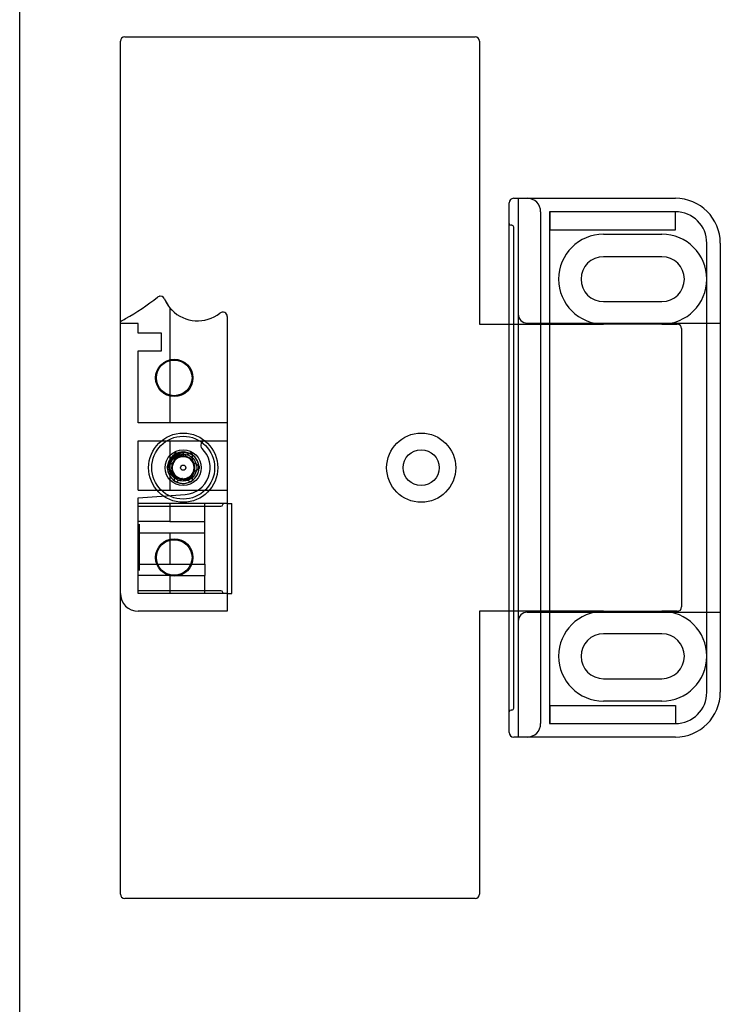
# Model space of a CAD drawing. Units: millimetres. Extents: x 0 to 203, y 0 to 285.
# Drawn here: x 13 to 91, y 96 to 205 of the extents above; entities that cross this region are included whole.
import ezdxf
from ezdxf.lldxf.tags import DXFTag

# ---------------------------------------------------------------- set-up
doc = ezdxf.new("R2010")
doc.units = ezdxf.units.MM
for name, color, linetype in [('20778_SPAX_UNIVE', 7, 'Continuous'), ('24918__BODENFÜHRU', 7, 'Continuous'), ('25909_VERBIND', 7, 'Continuous'), ('26775__BETÄTIGUNG', 7, 'Continuous'), ('26955_FILZBAND_S', 7, 'Continuous'), ('Default', 7, 'Continuous')]:
    doc.layers.add(name, color=color, linetype=linetype)
tags = doc.linetypes.add('HIDDEN2', pattern=[4.7625, 3.175, -1.5875]).pattern_tags.tags
tags[6:7] = [DXFTag(74, 4), DXFTag(75, 0), DXFTag(340, '0'), DXFTag(46, 0.0), DXFTag(50, 0.0), DXFTag(44, 0.0), DXFTag(45, 0.0)]
tags[4:5] = [DXFTag(74, 4), DXFTag(75, 0), DXFTag(340, '0'), DXFTag(46, 0.0), DXFTag(50, 0.0), DXFTag(44, 0.0), DXFTag(45, 0.0)]

# ---------------------------------------------------------------- blocks, each defined once
blk = doc.blocks.new('SE1')
at = {"layer": 'Default', "color": 7, "linetype": 'Continuous'}
blk.add_line((13.19, 284.86), (13.19, 7.86), dxfattribs=at)
blk = doc.blocks.new('SE')
at = {"layer": 'Default'}
blk.add_blockref('SE1', (0, 0), dxfattribs=at)

msp = doc.modelspace()

# ---------------------------------------------------------------- linework, layer by layer
at = {"layer": '20778_SPAX_UNIVE', "color": 7, "linetype": 'HIDDEN2'}
for p, q in [((31.2, 156.67), (30.69, 156.97)), ((31.4, 157.1), (31.4, 156.65)), ((32.12, 156.97), (31.6, 156.67)), ((30.19, 155.86), (29.67, 155.56)), ((30.39, 156.8), (30.39, 156.2)), ((32.42, 156.2), (32.42, 156.8)), ((33.13, 155.56), (32.62, 155.86)), ((29.67, 155.21), (30.19, 154.92)), ((32.62, 154.92), (33.13, 155.21)), ((30.39, 154.57), (30.39, 153.98)), ((30.69, 153.81), (31.2, 154.1)), ((31.6, 154.1), (32.12, 153.81)), ((32.42, 153.98), (32.42, 154.57))]:
    msp.add_line(p, q, dxfattribs=at)
for radius in [3.5, 0.286]:
    msp.add_circle((31.4, 155.35), radius, dxfattribs=at)
for centre, radius, start, end in [((31.4, 155.35), 1.75, 87.0705, 0), ((30.59, 156.8), 0.2, 60.0073, 180), ((31.41, 155.37), 1.72, 54.3922, 91.9703), ((32.22, 156.8), 0.2, 0, 119.9927), ((31.4, 155.35), 1.3, 70.1162, 335.6787), ((31.4, 155.35), 1.23, 29.1635, 295.8519), ((29.99, 156.2), 0.4, 299.9927, 305.367), ((29.99, 156.2), 0.4, 346.3506, 0), ((31.57, 155.45), 1.37, 96.9884, 145.9534), ((31.47, 155.37), 1.26, 133.1512, 136.1324), ((31.47, 155.37), 1.26, 72.6881, 128.3211), ((31.4, 157.02), 0.4, 240.0073, 250.356), ((31.4, 157.02), 0.4, 280.8875, 299.9927), ((31.4, 155.35), 1.3, 0, 70.1162), ((31.4, 155.35), 1.23, 295.8517, 39.0953), ((31.4, 155.35), 1.75, 0, 54.5583), ((32.82, 156.2), 0.4, 180, 191.1158), ((31.41, 155.27), 1.26, 338.8368, 32.4444), ((32.82, 156.2), 0.4, 229.6402, 240.0073), ((29.77, 155.39), 0.2, 119.9927, 240.0073), ((29.99, 154.57), 0.4, 0, 60.0073), ((32.82, 154.57), 0.4, 119.9927, 180), ((31.4, 155.35), 1.3, 333.9467, 0), ((33.03, 155.39), 0.2, 299.9927, 60.0073), ((30.59, 153.98), 0.2, 180, 299.9927), ((31.4, 153.76), 0.4, 101.7026, 119.9927), ((31.4, 153.76), 0.4, 60.0073, 70.913), ((32.22, 153.98), 0.2, 240.0073, 0)]:
    msp.add_arc(centre, radius, start, end, dxfattribs=at)
for points, knots in [([(31.35, 157.1), (30.68, 157.04), (30.07, 156.56), (29.78, 155.61), (29.78, 155.25), (29.99, 154.62), (30.2, 154.34), (30.51, 154.14), (30.54, 154.12), (30.57, 154.1)], [0, 0, 0, 0, 0.25, 0.25, 0.375, 0.375, 0.5, 0.5, 0.5135143, 0.5135143, 0.5135143, 0.5135143]), ([(31.94, 154.25), (31.82, 154.17), (31.68, 154.12), (31.54, 154.09), (31.4, 154.06), (31.26, 154.06), (31.12, 154.07), (30.97, 154.09), (30.83, 154.14), (30.69, 154.2), (30.56, 154.27), (30.43, 154.36), (30.33, 154.47), (30.22, 154.58), (30.13, 154.71), (30.06, 154.85), (29.99, 155), (29.95, 155.15), (29.93, 155.31), (29.91, 155.48), (29.92, 155.65), (29.96, 155.81), (30, 155.97), (30.06, 156.13), (30.15, 156.28), (30.24, 156.42), (30.36, 156.56), (30.5, 156.67), (30.64, 156.78), (30.8, 156.87), (30.96, 156.93), (31.14, 156.99), (31.32, 157.02), (31.51, 157.03), (31.69, 157.03), (31.88, 157), (32.06, 156.94), (32.18, 156.9), (32.3, 156.84), (32.41, 156.78)], [0, 0, 0, 0, 0.06823, 0.06823, 0.06823, 0.136881, 0.136881, 0.136881, 0.207581, 0.207581, 0.207581, 0.280344, 0.280344, 0.280344, 0.355313, 0.355313, 0.355313, 0.43219, 0.43219, 0.43219, 0.51143, 0.51143, 0.51143, 0.592455, 0.592455, 0.592455, 0.675967, 0.675967, 0.675967, 0.761179, 0.761179, 0.761179, 0.848953, 0.848953, 0.848953, 0.938396, 0.938396, 0.938396, 1, 1, 1, 1]), ([(30.9, 153.96), (31.07, 153.91), (31.25, 153.89), (31.76, 153.94), (32.08, 154.09), (32.55, 154.56), (32.69, 154.89), (32.71, 155.55), (32.59, 155.88), (32.36, 156.13)], [0.557571, 0.557571, 0.557571, 0.557571, 0.625, 0.625, 0.75, 0.75, 0.875, 0.875, 1, 1, 1, 1])]:
    msp.add_open_spline(points, degree=3, knots=knots, dxfattribs=at)
at = {"layer": '24918__BODENFÜHRU', "color": 7, "linetype": 'Continuous'}
for p, q in [((68.2, 185.35), (69.7, 185.35)), ((69.7, 185.35), (86.2, 185.35)), ((67.7, 184.35), (67.7, 184.85)), ((67.7, 126.35), (67.7, 184.35)), ((71.2, 183.85), (71.2, 126.85)), ((86.2, 183.85), (72.2, 183.85)), ((72.2, 183.85), (72.2, 126.85)), ((72.21, 183.85), (72.21, 181.85)), ((86.2, 181.85), (86.2, 183.85)), ((72.21, 181.85), (86.2, 181.85)), ((78.2, 181.35), (84.7, 181.35)), ((89.7, 130.35), (89.7, 180.35)), ((91.2, 180.35), (91.2, 130.35)), ((84.7, 178.85), (78.2, 178.85)), ((78.2, 173.85), (84.7, 173.85)), ((84.7, 171.35), (78.2, 171.35)), ((78.2, 139.35), (84.7, 139.35)), ((84.7, 136.85), (78.2, 136.85)), ((78.2, 131.85), (84.7, 131.85)), ((72.21, 128.85), (86.2, 128.85)), ((72.21, 128.85), (72.21, 126.85)), ((84.7, 129.35), (78.2, 129.35)), ((86.2, 128.85), (86.2, 126.85)), ((67.7, 125.85), (67.7, 126.35)), ((72.2, 126.85), (86.2, 126.85)), ((69.7, 125.35), (68.2, 125.35)), ((86.2, 125.35), (69.7, 125.35))]:
    msp.add_line(p, q, dxfattribs=at)
at = {"layer": '24918__BODENFÜHRU', "color": 7, "linetype": 'HIDDEN2'}
for p, q in [((68.7, 185.35), (68.7, 125.35)), ((68, 182.35), (67.9, 182.35)), ((68.2, 128.55), (68.2, 182.15)), ((69.7, 171.45), (91.2, 171.45)), ((69.7, 139.25), (91.2, 139.25)), ((68, 128.35), (67.9, 128.35))]:
    msp.add_line(p, q, dxfattribs=at)
at = {"layer": '24918__BODENFÜHRU', "color": 7, "linetype": 'Continuous'}
for centre, radius, start, end in [((68.2, 184.85), 0.5, 90, 180), ((69.7, 183.85), 1.5, 0, 90), ((86.2, 180.35), 5, 0, 90), ((86.2, 180.35), 3.5, 0, 90), ((78.2, 176.35), 5, 90, 180), ((84.7, 176.35), 5, 0, 90), ((78.2, 176.35), 2.5, 90, 270), ((84.7, 176.35), 2.5, 270, 90), ((78.2, 176.35), 5, 180, 270), ((84.7, 176.35), 5, 270, 0), ((78.2, 134.35), 5, 90, 180), ((84.7, 134.35), 5, 0, 90), ((78.2, 134.35), 2.5, 90, 270), ((84.7, 134.35), 2.5, 270, 90), ((78.2, 134.35), 5, 180, 270), ((84.7, 134.35), 5, 270, 0), ((86.2, 130.35), 3.5, 270, 0), ((86.2, 130.35), 5, 270, 0), ((69.7, 126.85), 1.5, 270, 0), ((68.2, 125.85), 0.5, 180, 270)]:
    msp.add_arc(centre, radius, start, end, dxfattribs=at)
at = {"layer": '24918__BODENFÜHRU', "color": 7, "linetype": 'HIDDEN2'}
for centre, radius, start, end in [((67.9, 182.55), 0.2, 180, 270), ((68, 182.15), 0.2, 0, 90), ((69.7, 172.45), 1, 180, 270), ((69.7, 138.25), 1, 90, 180), ((67.9, 128.15), 0.2, 90, 180), ((68, 128.55), 0.2, 270, 0)]:
    msp.add_arc(centre, radius, start, end, dxfattribs=at)
at = {"layer": '25909_VERBIND', "color": 7, "linetype": 'Continuous'}
for p, q in [((24.9, 203.35), (63.9, 203.35)), ((24.4, 171.63), (24.4, 202.85)), ((64.4, 202.85), (64.4, 171.35)), ((64.4, 171.35), (67.7, 171.35)), ((24.4, 107.85), (24.4, 141.35)), ((64.4, 139.35), (64.4, 107.85)), ((67.7, 139.35), (64.4, 139.35)), ((63.9, 107.35), (24.9, 107.35))]:
    msp.add_line(p, q, dxfattribs=at)
at = {"layer": '25909_VERBIND', "color": 7, "linetype": 'HIDDEN2'}
for p, q in [((67.7, 171.35), (78.2, 171.35)), ((84.7, 171.35), (86.4, 171.35)), ((86.9, 170.85), (86.9, 139.85)), ((78.2, 139.35), (67.7, 139.35)), ((86.4, 139.35), (84.7, 139.35))]:
    msp.add_line(p, q, dxfattribs=at)
for centre, radius in [((30.4, 165.35), 2.08), ((31.4, 155.35), 3.85), ((31.4, 155.35), 2), ((30.4, 145.35), 2.08)]:
    msp.add_circle(centre, radius, dxfattribs=at)
at = {"layer": '25909_VERBIND', "color": 7, "linetype": 'Continuous'}
for radius in [3.85, 2]:
    msp.add_circle((57.9, 155.35), radius, dxfattribs=at)
for centre, start, end in [((24.9, 202.85), 90, 180), ((63.9, 202.85), 0, 90), ((24.9, 107.85), 180, 270), ((63.9, 107.85), 270, 0)]:
    msp.add_arc(centre, 0.5, start, end, dxfattribs=at)
at = {"layer": '25909_VERBIND', "color": 7, "linetype": 'HIDDEN2'}
for centre, start, end in [((86.4, 170.85), 0, 90), ((86.4, 139.85), 270, 0)]:
    msp.add_arc(centre, 0.5, start, end, dxfattribs=at)
at = {"layer": '26775__BETÄTIGUNG', "color": 7, "linetype": 'HIDDEN2'}
for p, q in [((29.92, 173.15), (29.92, 160.35)), ((26.4, 171.41), (24.4, 171.41)), ((26.4, 170.35), (26.4, 171.41)), ((29, 170.35), (26.4, 170.35)), ((29, 168.35), (29, 170.35)), ((26.4, 160.35), (26.4, 168.35)), ((26.4, 168.35), (29, 168.35)), ((29.92, 160.35), (26.4, 160.35)), ((36.3, 160.35), (29.92, 160.35)), ((26.4, 158.35), (29.92, 158.35)), ((26.4, 152.85), (26.4, 158.35)), ((29.92, 158.35), (29.92, 152.85)), ((29.92, 158.35), (36.3, 158.35)), ((26.4, 152.85), (29.92, 152.85)), ((29.92, 152.85), (36.3, 152.85)), ((26.4, 151.99), (31.61, 152.36)), ((26.4, 151.35), (26.4, 151.99)), ((29.92, 151.35), (26.4, 151.35)), ((26.4, 149.35), (26.4, 151.35)), ((29.92, 151.35), (29.92, 149.35)), ((36.3, 151.35), (29.92, 151.35)), ((35.8, 151.35), (35.8, 151.25)), ((26.4, 151.05), (35.6, 151.05)), ((26.4, 148.1), (26.4, 149.35)), ((29.92, 149.35), (26.4, 149.35)), ((29.92, 149.35), (33.8, 149.35)), ((33.8, 148.1), (33.8, 149.35)), ((26.57, 148.97), (26.38, 148.97)), ((26.4, 148.6), (26.38, 148.6)), ((26.55, 148.95), (26.4, 148.95)), ((26.55, 148.94), (26.4, 148.94)), ((26.55, 148.93), (26.4, 148.93)), ((26.55, 148.6), (26.4, 148.6)), ((26.4, 144.6), (26.4, 148.1)), ((26.4, 148.1), (29.92, 148.1)), ((26.55, 148.6), (26.55, 148.95)), ((26.55, 143.99), (26.55, 148.6)), ((26.57, 148.6), (26.55, 148.6)), ((29.92, 148.1), (29.92, 144.6)), ((29.92, 148.1), (33.8, 148.1)), ((26.55, 145.42), (26.4, 145.42)), ((26.55, 144.82), (26.4, 144.82)), ((26.38, 144.32), (26.57, 144.32)), ((26.38, 143.97), (26.57, 143.97)), ((26.55, 144.62), (26.4, 144.62)), ((26.4, 143.35), (26.4, 144.6)), ((26.4, 144.6), (29.92, 144.6)), ((26.55, 144.34), (26.4, 144.34)), ((26.55, 144.23), (26.4, 144.23)), ((26.55, 143.99), (26.4, 143.99)), ((26.55, 143.97), (26.4, 143.97)), ((29.92, 144.6), (33.8, 144.6)), ((33.8, 144.6), (33.8, 143.35)), ((26.4, 141.35), (26.4, 143.35)), ((29.92, 143.35), (26.4, 143.35)), ((29.92, 143.35), (29.92, 141.35)), ((29.92, 143.35), (33.8, 143.35)), ((35.6, 141.65), (26.4, 141.65)), ((29.92, 141.35), (26.4, 141.35)), ((36.3, 141.35), (29.92, 141.35)), ((35.8, 141.35), (35.8, 141.45))]:
    msp.add_line(p, q, dxfattribs=at)
at = {"layer": '26775__BETÄTIGUNG', "color": 7, "linetype": 'Continuous'}
for p, q in [((36.3, 172.18), (36.3, 141.35)), ((24.4, 141.35), (24.4, 171.63)), ((36.3, 141.35), (36.3, 139.35)), ((30.13, 139.35), (26.4, 139.35)), ((36.3, 139.35), (30.13, 139.35))]:
    msp.add_line(p, q, dxfattribs=at)
at = {"layer": '26775__BETÄTIGUNG', "color": 7, "linetype": 'HIDDEN2'}
for centre, radius in [((30.4, 165.35), 1.98), ((31.4, 155.35), 1.5), ((30.4, 145.35), 1.98)]:
    msp.add_circle(centre, radius, dxfattribs=at)
at = {"layer": '26775__BETÄTIGUNG', "color": 7, "linetype": 'Continuous'}
for centre, radius, start, end in [((28.86, 173.95), 0.5, 106.3446, 128.6898), ((28.86, 173.95), 0.5, 22.9083, 106.3446), ((12.29, 194.64), 26, 299.2297, 308.6898), ((33, 175.7), 4, 202.9083, 224.1192), ((33, 175.7), 4, 224.1192, 308.4786), ((35.8, 172.18), 0.5, 0, 128.4786), ((12.29, 194.64), 26, 297.7608, 299.2297), ((26.4, 141.35), 2, 180, 270)]:
    msp.add_arc(centre, radius, start, end, dxfattribs=at)
at = {"layer": '26775__BETÄTIGUNG', "color": 7, "linetype": 'HIDDEN2'}
for centre, radius, start, end in [((28.86, 173.95), 0.5, 98.6187, 106.3446), ((33, 175.7), 4, 202.9083, 214.6312), ((33, 175.7), 4, 218.0086, 224.1192), ((12.29, 194.64), 26, 297.7608, 299.2297), ((33.85, 157.85), 0.5, 90, 225.5847), ((31.4, 155.35), 1.75, 81.1444, 0), ((31.4, 155.35), 3, 274.0708, 45.5847), ((31.4, 155.35), 1.75, 0, 68.7109), ((35.6, 151.25), 0.2, 270, 0), ((35.6, 141.45), 0.2, 0, 90)]:
    msp.add_arc(centre, radius, start, end, dxfattribs=at)
at = {"layer": '26955_FILZBAND_S', "color": 7, "linetype": 'HIDDEN2'}
for p, q in [((33.8, 149.35), (33.8, 151.35)), ((33.8, 144.6), (33.8, 148.1)), ((33.8, 141.35), (33.8, 143.35))]:
    msp.add_line(p, q, dxfattribs=at)
at = {"layer": '26955_FILZBAND_S', "color": 7, "linetype": 'Continuous'}
for p, q in [((36.3, 151.35), (36.8, 151.35)), ((36.8, 141.35), (36.8, 151.35)), ((36.3, 141.35), (36.8, 141.35))]:
    msp.add_line(p, q, dxfattribs=at)

# ---------------------------------------------------------------- block references
msp.add_blockref('SE', (0, 0))

doc.saveas('drawing.dxf')
